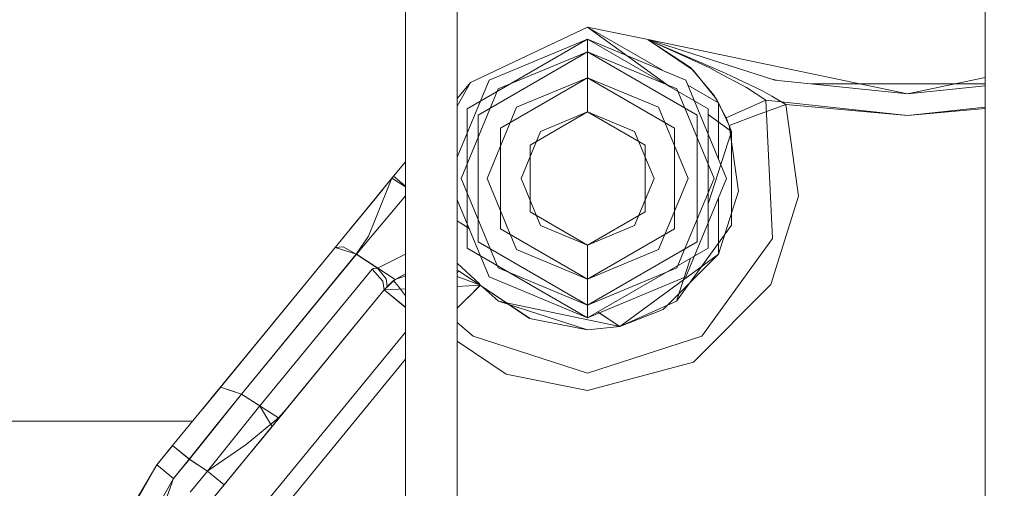
# Model space of a CAD drawing. Units: millimetres. Extents: x 555 to 8667, y -862 to 3721.
# Drawn here: x 2595 to 2710, y 1005 to 1060 of the extents above; entities that cross this region are included whole.
import ezdxf

# ---------------------------------------------------------------- set-up
doc = ezdxf.new("R2010")
doc.units = ezdxf.units.MM
doc.layers.add('1', color=7, linetype='Continuous', true_color=0xffffff)
doc.styles.add('blockfont', font='simplex.shx')
doc.dimstyles.get("Standard").update_dxf_attribs({"dimtxt": 0.18, "dimasz": 0.18, "dimexe": 0.18, "dimexo": 0.0625, "dimgap": 0.09, "dimtad": 0, "dimtih": 1, "dimtoh": 1, "dimdec": 4, "dimzin": 0, "dimdsep": 46, "dimtxsty": 'Standard', "dimcen": 0.09, "dimadec": 0, "dimazin": 0, "dimtfac": 1, "dimtdec": 4, "dimtofl": 0, "dimtmove": 0, "dimatfit": 3, "dimfxl": 1, "dimtolj": 1, "dimtzin": 0, "dimarcsym": 0})

# ---------------------------------------------------------------- blocks, each defined once
blk = doc.blocks.new('_U3')
at = {"layer": '1', "color": 18, "lineweight": 35}
for p, q in [((3705, 440), (3705, -64.278827)), ((2000, 260), (2000, -64.278827)), ((2000, -62.278827), (2744.541667, -62.278827)), ((3705, -62.278827), (2960.458333, -62.278827))]:
    blk.add_line(p, q, dxfattribs=at)
at = {"layer": '1', "color": 18, "lineweight": 13}
for p, q in [((2749.166667, -137.278827), (2724.166667, -137.278827)), ((2724.166667, -137.278827), (2724.166667, -231.028827)), ((2980.833333, -137.278827), (2955.833333, -137.278827)), ((2980.833333, -231.028827), (2980.833333, -137.278827)), ((2724.166667, -231.028827), (2749.166667, -231.028827)), ((2955.833333, -231.028827), (2980.833333, -231.028827))]:
    blk.add_line(p, q, dxfattribs=at)
at = {"layer": '1', "color": 18, "lineweight": 70}
for points in [[(2000, -62.278827), (2049.999951, -48.881367), (2050.000049, -75.676286)], [(3705, -62.278827), (3655.000049, -75.676286), (3654.999951, -48.881367)]]:
    blk.add_solid(points, dxfattribs=at)
at = {"layer": '1', "color": 18, "linetype": 'Continuous', "lineweight": 13, "char_height": 50, "attachment_point": 7, "line_spacing_factor": 0.903614, "style": 'blockfont'}
for s, insert in [('\\W1.4631;67.1', (2748.691667, -101.17466)), ('\\W1.1591;1705', (2748.691667, -223.04966))]:
    blk.add_mtext(s, dxfattribs=dict(at, insert=insert))
blk = doc.blocks.new('_U4')
at = {"layer": '1', "color": 18, "lineweight": 35}
for p, q in [((976.749807, 1188.821437), (976.749807, -824.278827)), ((8199.075609, 1012.699963), (8199.075609, -824.278827)), ((976.749807, -822.278827), (4507.193958, -822.278827)), ((8199.075609, -822.278827), (4668.631458, -822.278827))]:
    blk.add_line(p, q, dxfattribs=at)
at = {"layer": '1', "color": 18, "lineweight": 70}
for points in [[(976.749807, -822.278827), (1026.749758, -808.881367), (1026.749857, -835.676286)], [(8199.075609, -822.278827), (8149.075658, -835.676286), (8149.07556, -808.881367)]]:
    blk.add_solid(points, dxfattribs=at)
at = {"layer": '1', "color": 18, "linetype": 'Continuous', "lineweight": 13, "insert": (4511.343958, -861.17466), "char_height": 50, "attachment_point": 7, "line_spacing_factor": 0.903614, "style": 'blockfont'}
blk.add_mtext('\\W1.1836;OAL', dxfattribs=at)
blk = doc.blocks.new('_U6')
at = {"layer": '1', "color": 18, "lineweight": 35}
for p, q in [((2000, 260), (2000, -474.278827)), ((6600, 200), (6600, -474.278827)), ((2000, -472.278827), (4246.520833, -472.278827)), ((6600, -472.278827), (4353.479167, -472.278827))]:
    blk.add_line(p, q, dxfattribs=at)
at = {"layer": '1', "color": 18, "lineweight": 70}
for points in [[(2000, -472.278827), (2049.999951, -458.881367), (2050.000049, -485.676286)], [(6600, -472.278827), (6550.000049, -485.676286), (6549.999951, -458.881367)]]:
    blk.add_solid(points, dxfattribs=at)
at = {"layer": '1', "color": 18, "linetype": 'Continuous', "lineweight": 13, "insert": (4250.670833, -511.17466), "char_height": 50, "attachment_point": 7, "line_spacing_factor": 0.903614, "style": 'blockfont'}
blk.add_mtext('\\W1.0391;WB', dxfattribs=at)

msp = doc.modelspace()

# ---------------------------------------------------------------- linework, layer by layer
at = {"layer": '1', "color": 18, "linetype": 'Continuous', "lineweight": 13}
for p, q in [((2639.903933, 1043.153493), (2639.903933, 1184.999945)), ((2639.904082, 926.213765), (2639.904082, 1184.999943)), ((2645.999819, 1162.795665), (2645.999819, 1050.575266)), ((2645.999968, 1108.761221), (2645.999968, 670.000017)), ((2708.016783, 1077.90065), (2708.016783, 1048.138263)), ((2708.016932, 1024.030566), (2708.016932, 1076.981425)), ((2661.300004, 1058.979988), (2647.555172, 1052.478671)), ((2661.300004, 1058.979988), (2647.560418, 1052.484989)), ((2661.307961, 1058.97999), (2647.568375, 1052.484991)), ((2661.300004, 1058.979988), (2668.41203, 1057.495594)), ((2670.107769, 1053.894835), (2661.300004, 1058.979988)), ((2661.307961, 1058.97999), (2668.419987, 1057.495596)), ((2670.938906, 1051.982703), (2661.307961, 1058.97999)), ((2661.307961, 1057.54316), (2647.154242, 1049.371602)), ((2661.300004, 1057.543159), (2649.743617, 1052.75631)), ((2661.300004, 1057.543159), (2672.85639, 1052.75631)), ((2661.300004, 1056.059003), (2661.300004, 1057.543159)), ((2661.307961, 1057.54316), (2675.461441, 1049.371602)), ((2661.307961, 1056.059005), (2661.307961, 1057.54316)), ((2668.41203, 1057.495594), (2683.323681, 1052.741408)), ((2668.426335, 1057.489395), (2668.41203, 1057.495594)), ((2668.419987, 1057.495596), (2668.435484, 1057.488801)), ((2668.419987, 1057.495596), (2668.441444, 1057.486298)), ((2668.419987, 1057.495596), (2698.899895, 1051.134111)), ((2668.434203, 1057.485938), (2668.426335, 1057.489395)), ((2673.720658, 1053.922176), (2668.426335, 1057.489395)), ((2668.434203, 1057.485938), (2668.426464, 1057.489308)), ((2677.117646, 1053.718209), (2668.434203, 1057.485938)), ((2673.416048, 1054.220082), (2668.435484, 1057.488801)), ((2675.67864, 1054.168941), (2668.441444, 1057.486298)), ((2661.307961, 1056.059005), (2648.439556, 1048.629524)), ((2661.300004, 1056.059003), (2650.793135, 1051.70691)), ((2671.806872, 1051.70691), (2661.300004, 1056.059003)), ((2661.300004, 1053.010941), (2661.300004, 1056.059003)), ((2674.176126, 1048.629524), (2661.307961, 1056.059005)), ((2661.307961, 1053.010942), (2661.307961, 1056.059005)), ((2673.416048, 1054.220082), (2676.175743, 1050.950887)), ((2676.437438, 1050.526738), (2673.720658, 1053.922176)), ((2676.578671, 1053.689362), (2675.67864, 1054.168941)), ((2649.743617, 1052.75631), (2645.999968, 1043.71828)), ((2661.307961, 1053.010942), (2651.079327, 1047.105553)), ((2661.300004, 1053.010941), (2652.948439, 1049.551606)), ((2661.300004, 1053.010941), (2669.651806, 1049.551606)), ((2661.300004, 1049.010515), (2661.300004, 1053.010941)), ((2661.307961, 1053.010942), (2671.536594, 1047.105553)), ((2661.307961, 1049.010517), (2661.307961, 1053.010942)), ((2677.64312, 1041.200042), (2672.85639, 1052.75631)), ((2679.959446, 1051.888229), (2676.578671, 1053.689362)), ((2678.134263, 1053.241611), (2677.117646, 1053.718209)), ((2681.862891, 1051.493526), (2678.134263, 1053.241611)), ((2683.703245, 1052.702222), (2682.951111, 1052.860193)), ((2683.323681, 1052.741408), (2698.892176, 1051.134109)), ((2698.899895, 1051.134111), (2708.016783, 1053.036904)), ((2647.568375, 1052.484991), (2645.999819, 1049.691007)), ((2647.568375, 1052.484991), (2645.999819, 1050.575298)), ((2647.555172, 1052.478671), (2645.999968, 1050.58519)), ((2646.258664, 1050.890437), (2647.551209, 1052.464129)), ((2650.793135, 1051.70691), (2646.441042, 1041.200042)), ((2647.568375, 1052.484991), (2647.551209, 1052.464129)), ((2647.551209, 1052.464129), (2647.556215, 1052.470447)), ((2647.555172, 1052.478671), (2647.560418, 1052.484989)), ((2647.568375, 1052.484991), (2647.556215, 1052.470447)), ((2676.158965, 1041.200042), (2671.806872, 1051.70691)), ((2676.698029, 1050.089955), (2673.100494, 1052.166988)), ((2682.245642, 1050.375463), (2679.959446, 1051.888229)), ((2687.651407, 1052.294612), (2698.892176, 1052.294612)), ((2698.892176, 1052.294612), (2708.016932, 1052.294612)), ((2708.016932, 1052.076168), (2698.892176, 1051.134109)), ((2645.999819, 1050.575253), (2645.999819, 670.000019)), ((2677.592903, 1048.336508), (2676.175743, 1050.950887)), ((2676.698029, 1050.089955), (2676.437438, 1050.526738)), ((2682.93792, 1050.869823), (2681.862891, 1051.493526)), ((2684.609234, 1049.900293), (2682.93792, 1050.869823)), ((2647.154242, 1049.371602), (2647.154242, 1033.028366)), ((2652.948439, 1049.551606), (2649.488986, 1041.200042)), ((2673.111022, 1041.200042), (2669.651806, 1049.551606)), ((2675.461441, 1033.028366), (2675.461441, 1049.371602)), ((2676.698029, 1050.089955), (2676.698029, 1043.48171)), ((2676.698029, 1050.089955), (2677.957594, 1047.417521)), ((2682.245642, 1050.375463), (2677.592903, 1048.336508)), ((2681.283295, 1048.658967), (2684.609234, 1049.900293)), ((2682.245642, 1050.375463), (2683.049112, 1034.13582)), ((2682.245642, 1050.375463), (2698.899895, 1048.594119)), ((2684.609234, 1049.900293), (2698.892176, 1048.594117)), ((2686.094105, 1039.132953), (2684.609234, 1049.900293)), ((2698.892176, 1048.594117), (2708.016932, 1049.428591)), ((2698.899895, 1048.594119), (2708.016783, 1049.569264)), ((2648.439556, 1048.629524), (2648.439556, 1033.770444)), ((2654.543787, 1045.105221), (2661.307961, 1049.010517)), ((2655.777276, 1046.722889), (2661.300004, 1049.010515)), ((2666.82297, 1046.722889), (2661.300004, 1049.010515)), ((2668.071896, 1045.105221), (2661.307961, 1049.010517)), ((2674.176126, 1033.770444), (2674.176126, 1048.629524)), ((2678.217798, 1046.694281), (2675.461441, 1048.69689)), ((2678.217798, 1046.694281), (2677.592903, 1048.336508)), ((2681.283295, 1048.658967), (2677.957594, 1047.417521)), ((2708.016783, 975.446762), (2708.016783, 1048.138263)), ((2651.079327, 1047.105553), (2651.079327, 1035.294535)), ((2671.536594, 1035.294535), (2671.536594, 1047.105553)), ((2677.957594, 1047.417521), (2679.018557, 1039.7228)), ((2655.777276, 1046.722889), (2653.489649, 1041.200042)), ((2669.110596, 1041.200042), (2666.82297, 1046.722889)), ((2678.217798, 1046.694281), (2675.461441, 1038.211139)), ((2678.217798, 1046.694281), (2678.217798, 1035.705687)), ((2654.543787, 1045.105221), (2654.543787, 1037.294747)), ((2668.071896, 1037.294747), (2668.071896, 1045.105221)), ((2639.904082, 1043.163372), (2638.319314, 1041.233897)), ((2639.903933, 1043.153522), (2638.507038, 1041.452767)), ((2639.903933, 670.000019), (2639.903933, 1043.15343)), ((2638.319314, 1041.233897), (2635.002673, 1037.195802)), ((2638.507038, 1041.452767), (2635.007769, 1037.192227)), ((2638.319314, 1041.233897), (2636.401713, 1036.468148)), ((2638.319314, 1041.233897), (2639.904082, 1040.203436)), ((2639.903933, 1040.305542), (2638.507075, 1041.452737)), ((2646.441042, 1041.200042), (2650.793135, 1030.693054)), ((2649.488986, 1041.200042), (2652.948439, 1032.848358)), ((2653.489649, 1041.200042), (2655.777276, 1035.677195)), ((2666.82297, 1035.677195), (2669.110596, 1041.200042)), ((2669.651806, 1032.848358), (2673.111022, 1041.200042)), ((2671.806872, 1030.693054), (2676.158965, 1041.200042)), ((2672.85639, 1029.643655), (2677.64312, 1041.200042)), ((2633.335701, 1035.156543), (2637.245364, 1039.916614)), ((2633.809689, 1035.733607), (2636.530078, 1039.045717)), ((2639.903933, 1039.166857), (2637.241989, 1035.99775)), ((2676.698029, 1032.310009), (2679.018557, 1039.7228)), ((2676.698029, 1038.91835), (2676.698029, 1032.310009)), ((2686.094105, 1039.132953), (2682.846844, 1028.759956)), ((2645.999968, 1038.681777), (2649.743617, 1029.643655)), ((2635.002673, 1037.195802), (2631.636202, 1033.097148)), ((2635.007769, 1037.192227), (2631.644159, 1033.09715)), ((2654.543787, 1037.294747), (2661.307961, 1033.389451)), ((2661.307961, 1033.389451), (2668.071896, 1037.294747)), ((2634.139448, 1032.30405), (2637.241989, 1035.99775)), ((2635.583699, 1034.434915), (2636.401713, 1036.468148)), ((2645.999819, 1036.245012), (2647.154242, 1035.494372)), ((2645.999968, 1036.239721), (2647.384333, 1035.339568)), ((2655.777276, 1035.677195), (2661.300004, 1033.389449)), ((2661.300004, 1033.389449), (2666.82297, 1035.677195)), ((2671.758801, 1026.815655), (2678.217798, 1035.705687)), ((2635.583699, 1034.434915), (2634.13173, 1032.304049)), ((2651.079327, 1035.294535), (2661.307961, 1029.389026)), ((2661.307961, 1029.389026), (2671.536594, 1035.294535)), ((2631.644159, 1033.09715), (2616.131784, 1014.210541)), ((2631.644159, 1033.09715), (2618.168026, 1016.68966)), ((2632.608712, 1033.168554), (2631.636202, 1033.097148)), ((2631.644159, 1033.09715), (2631.644191, 1033.09714)), ((2631.644259, 1033.097118), (2634.139448, 1032.30405)), ((2634.13173, 1032.304049), (2632.608712, 1033.168554)), ((2661.307961, 1026.340963), (2648.439556, 1033.770444)), ((2661.300004, 1033.389449), (2661.300004, 1029.389024)), ((2661.307961, 1026.340963), (2674.176126, 1033.770444)), ((2661.307961, 1033.389451), (2661.307961, 1029.389026)), ((2674.744755, 1022.705914), (2683.049112, 1034.13582)), ((2634.13173, 1032.304049), (2620.655358, 1015.896559)), ((2634.139448, 1032.30405), (2620.663315, 1015.896561)), ((2634.13173, 1032.304049), (2636.620104, 1030.686021)), ((2634.139448, 1032.30405), (2638.68919, 1029.345753)), ((2639.904082, 1032.324319), (2636.620104, 1030.686021)), ((2661.307961, 1024.856808), (2647.154242, 1033.028366)), ((2652.948439, 1032.848358), (2661.300004, 1029.389024)), ((2661.300004, 1029.389024), (2669.651806, 1032.848358)), ((2661.307961, 1024.856808), (2675.461441, 1033.028366)), ((2676.698029, 1032.310009), (2665.087998, 1023.828149)), ((2670.190156, 1025.802016), (2676.698029, 1032.310009)), ((2648.597777, 1028.849244), (2645.999968, 1031.246327)), ((2673.38859, 1031.831598), (2671.758801, 1026.815655)), ((2635.978043, 1030.550003), (2622.798026, 1014.50336)), ((2635.978043, 1030.550003), (2636.111319, 1030.614853)), ((2635.978043, 1030.550003), (2637.248814, 1029.157877)), ((2636.111319, 1030.614853), (2636.565506, 1030.650496)), ((2636.620104, 1030.686021), (2636.565506, 1030.650496)), ((2636.620104, 1030.686021), (2637.655318, 1029.411316)), ((2638.507426, 1029.209375), (2639.904082, 1030.012361)), ((2639.903933, 1029.788016), (2638.68919, 1029.345753)), ((2648.705631, 1028.657796), (2645.999819, 1029.707364)), ((2646.121562, 1030.359507), (2645.999968, 1030.401882)), ((2646.121562, 1030.359507), (2645.999968, 1030.057553)), ((2648.697674, 1028.657794), (2646.121562, 1030.359507)), ((2661.300004, 1024.856806), (2649.743617, 1029.643655)), ((2661.300004, 1026.340961), (2650.793135, 1030.693054)), ((2661.300004, 1026.340961), (2671.806872, 1030.693054)), ((2661.300004, 1024.856806), (2672.85639, 1029.643655)), ((2637.248814, 1029.157877), (2637.408316, 1028.118849)), ((2638.507426, 1029.209375), (2637.408316, 1028.118849)), ((2638.68919, 1029.345753), (2637.416035, 1028.118851)), ((2637.744963, 1028.501987), (2637.655318, 1029.411316)), ((2637.663662, 1028.414011), (2637.744963, 1028.501987)), ((2637.744963, 1028.501987), (2638.507426, 1029.209375)), ((2638.507426, 1029.209375), (2639.071286, 1028.511047)), ((2639.071286, 1028.511047), (2639.81396, 1027.591467)), ((2648.705631, 1028.657796), (2645.999819, 1025.964972)), ((2648.705631, 1028.657796), (2645.999819, 1028.528654)), ((2648.697674, 1028.657794), (2647.223771, 1027.190804)), ((2648.597777, 1028.849244), (2648.697674, 1028.657794)), ((2648.697674, 1028.657794), (2654.476225, 1024.781585)), ((2648.697674, 1028.657794), (2654.482663, 1024.778962)), ((2648.697674, 1028.657794), (2654.476225, 1024.781585)), ((2648.705631, 1028.657796), (2650.857121, 1026.815655)), ((2661.300004, 1029.389024), (2661.300004, 1026.340961)), ((2661.307961, 1029.389026), (2661.307961, 1026.340963)), ((2673.73997, 1019.65332), (2682.846844, 1028.759956)), ((2637.416035, 1028.118851), (2616.580397, 1002.750995)), ((2637.408316, 1028.118849), (2622.64419, 1010.1434)), ((2637.408316, 1028.118849), (2624.228299, 1012.072206)), ((2637.416035, 1028.118851), (2625.938326, 1014.144542)), ((2637.408316, 1028.118849), (2637.441933, 1028.159738)), ((2637.408316, 1028.118849), (2639.015257, 1026.798964)), ((2639.903933, 1028.237645), (2637.416035, 1028.118851)), ((2637.416035, 1028.118851), (2639.903933, 1026.07542)), ((2637.663662, 1028.414011), (2637.441933, 1028.159738)), ((2639.81396, 1027.591467), (2639.904082, 1027.479958)), ((2639.015257, 1026.798964), (2639.904082, 1026.068928)), ((2647.203505, 1027.170658), (2645.999968, 1025.972919)), ((2647.223771, 1027.190804), (2647.203505, 1027.170658)), ((2650.857121, 1026.815655), (2661.307961, 1023.419978)), ((2665.095955, 1023.828151), (2650.857121, 1026.815655)), ((2661.300004, 1026.340961), (2661.300004, 1024.856806)), ((2661.307961, 1026.340963), (2661.307961, 1024.856808)), ((2665.095955, 1023.828151), (2671.758801, 1026.815655)), ((2662.476442, 1025.531434), (2665.095955, 1023.828151)), ((2662.647563, 1025.414988), (2665.087998, 1023.828149)), ((2665.087998, 1023.828149), (2670.190156, 1025.802016)), ((2645.999819, 1024.308003), (2647.871166, 1022.705914)), ((2654.482663, 1024.778962), (2654.476225, 1024.781585)), ((2654.482663, 1024.778962), (2661.300004, 1023.419976)), ((2665.087998, 1023.828149), (2661.300004, 1023.419976)), ((2665.095955, 1023.828151), (2661.307961, 1023.419978)), ((2708.016932, 975.446761), (2708.016932, 1024.030566)), ((2639.903933, 1023.144209), (2620.505959, 999.526741)), ((2647.871166, 1022.705914), (2661.307961, 1018.339993)), ((2661.307961, 1018.339993), (2674.744755, 1022.705914)), ((2645.999968, 1022.083188), (2651.751339, 1018.225312)), ((2617.058326, 1015.338603), (2620.661796, 1019.72588)), ((2639.904082, 1019.971269), (2622.058928, 998.244643)), ((2661.300004, 1016.31999), (2673.73997, 1019.65332)), ((2617.371224, 1015.719556), (2619.632096, 1018.472198)), ((2651.751339, 1018.225312), (2661.300004, 1016.31999)), ((2618.168026, 1016.68966), (2612.552792, 1009.853126)), ((2620.663315, 1015.896561), (2614.515692, 1008.241059)), ((2620.655358, 1015.896559), (2617.642462, 1012.144566)), ((2619.407713, 1016.293049), (2618.160115, 1016.689643)), ((2618.168027, 1016.68966), (2620.663315, 1015.896561)), ((2619.407713, 1016.293049), (2620.655358, 1015.896559)), ((2620.655358, 1015.896559), (2622.798026, 1014.50336)), ((2620.663315, 1015.896561), (2624.982029, 1013.088347)), ((2625.938326, 1014.144542), (2616.580397, 1002.750995)), ((2622.798026, 1014.50336), (2619.78513, 1010.751367)), ((2622.798026, 1014.50336), (2623.513281, 1013.287783)), ((2624.982029, 1013.088347), (2625.938326, 1014.144542)), ((2614.883126, 1012.699962), (2500.201052, 1012.699962)), ((2614.891061, 1012.699963), (2509.415412, 1012.699963)), ((2624.982029, 1013.088347), (2621.188551, 1009.954216)), ((2624.228299, 1012.072206), (2623.513281, 1013.287783)), ((2617.642462, 1012.144566), (2614.507735, 1008.241057)), ((2624.228299, 1012.072206), (2621.476471, 1008.72159)), ((2619.78513, 1010.751367), (2616.650403, 1006.847858)), ((2616.684824, 1006.865622), (2621.188551, 1009.954216)), ((2612.545073, 1009.853125), (2610.683978, 1007.587433)), ((2610.683978, 1007.587433), (2612.494767, 1009.792089)), ((2614.507735, 1008.241057), (2612.545073, 1009.853125)), ((2614.515692, 1008.241059), (2612.55283, 1009.853095)), ((2614.507735, 1008.241057), (2612.646878, 1005.975246)), ((2614.515692, 1008.241059), (2612.654596, 1005.975248)), ((2614.507735, 1008.241057), (2616.650403, 1006.847858)), ((2614.515692, 1008.241059), (2616.65836, 1006.84786)), ((2621.476471, 1008.72159), (2618.613303, 1005.235672)), ((2610.683978, 1007.587433), (2606.398642, 1000.027776)), ((2606.641829, 1000.678897), (2610.683978, 1007.587433)), ((2610.683978, 1007.587433), (2612.646878, 1005.975246)), ((2612.654596, 1005.975248), (2610.691935, 1007.587435)), ((2616.650403, 1006.847858), (2614.60954, 1004.363179)), ((2616.65836, 1006.84786), (2614.617496, 1004.363181)), ((2616.650403, 1006.847858), (2618.613259, 1005.235708)), ((2616.684824, 1006.865622), (2616.65836, 1006.84786)), ((2612.654596, 1005.975248), (2607.459932, 991.466047)), ((2612.646878, 1005.975246), (2608.78998, 999.171615)), ((2618.613303, 1005.235672), (2616.57244, 1002.750993))]:
    msp.add_line(p, q, dxfattribs=at)

# ---------------------------------------------------------------- dimensions: what is measured, and where the dimension line sits
for base, p1, p2, text, override, picture, middle in [((3705, -62.278827), (2000, 1238.6737), (3705, 3510), '<>\\P[\\C18;\\H50.00;\\Fsimplex.shx;1705\\Fsimplex.shx;\\H50.00;\\C18; ]', {"dimtxt": 50, "dimasz": 50, "dimexe": 2, "dimexo": 0, "dimgap": 1.5, "dimtih": 1, "dimtoh": 1, "dimdec": 1, "dimlfac": 0.03937, "dimzin": 8, "dimdsep": 44, "dimlunit": 2, "dimtxsty": 'blockfont', "dimsah": 1, "dimse1": 0, "dimse2": 0, "dimsd1": 0, "dimsd2": 0, "dimclrd": 18, "dimclre": 18, "dimclrt": 18, "dimtol": 0, "dimtm": -0.1, "dimtfac": 1, "dimtdec": 2, "dimtofl": 1, "dimtmove": 0, "dimtzin": 8, "dimlwd": 35, "dimlwe": 35}, '_U3', (2852.5, -62.278827)), ((6600, -472.278827), (2000, 458.937019), (6600, 1280), '\\C18;WB', {"dimtxt": 50, "dimasz": 50, "dimexe": 2, "dimexo": 0, "dimgap": 1.5, "dimtih": 1, "dimtoh": 1, "dimdec": 1, "dimlfac": 0.03937, "dimzin": 8, "dimdsep": 44, "dimlunit": 2, "dimpost": '', "dimtxsty": 'blockfont', "dimsah": 1, "dimse1": 0, "dimse2": 0, "dimsd1": 0, "dimsd2": 0, "dimclrd": 18, "dimclre": 18, "dimclrt": 18, "dimtol": 0, "dimtm": -0.1, "dimtfac": 1, "dimtdec": 2, "dimtofl": 1, "dimtmove": 0, "dimtzin": 8, "dimlwd": 35, "dimlwe": 35}, '_U6', (4300, -472.278827)), ((8199.075609, -822.278827), (976.749807, 1239.294543), (8199.075609, 1012.699963), '\\C18;OAL', {"dimtxt": 50, "dimasz": 50, "dimexe": 2, "dimexo": 0, "dimgap": 1.5, "dimtih": 1, "dimtoh": 1, "dimdec": 1, "dimlfac": 0.03937, "dimzin": 8, "dimdsep": 44, "dimlunit": 2, "dimpost": '', "dimtxsty": 'blockfont', "dimsah": 1, "dimse1": 0, "dimse2": 0, "dimsd1": 0, "dimsd2": 0, "dimclrd": 18, "dimclre": 18, "dimclrt": 18, "dimtol": 0, "dimtm": -0.1, "dimtfac": 1, "dimtdec": 2, "dimtofl": 1, "dimtmove": 0, "dimtzin": 8, "dimlwd": 35, "dimlwe": 35}, '_U4', (4587.912708, -822.278827))]:
    dim = msp.add_linear_dim(base=base, p1=p1, p2=p2, angle=180, text=text, dimstyle='Standard', override=override, dxfattribs=at)
    dim.commit()
    dim.dimension.update_dxf_attribs({"geometry": picture, "text_midpoint": middle, "dimtype": 160})

doc.saveas('drawing.dxf')
